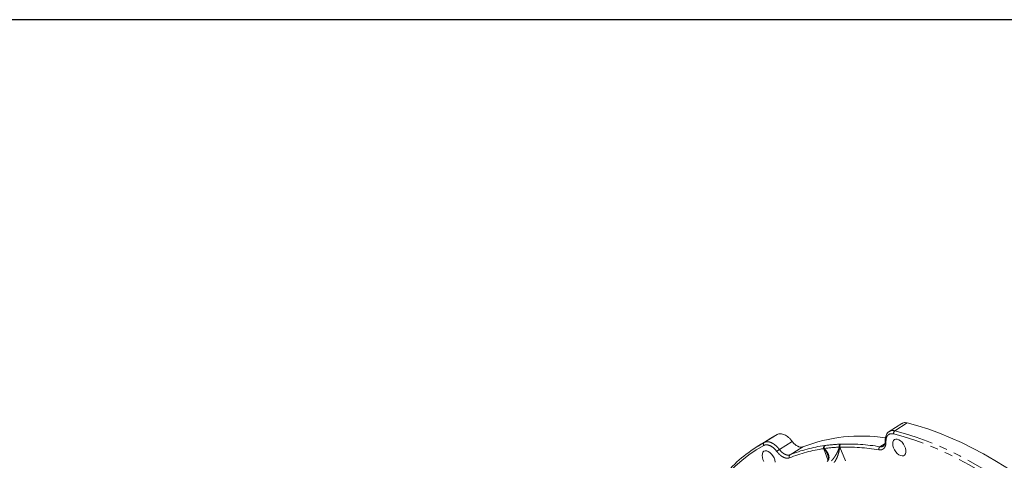
# Model space of a CAD drawing. Units: millimetres. Extents: x 11 to 1180, y 5 to 832.
# Drawn here: x 919 to 1078, y 761 to 832 of the extents above; entities that cross this region are included whole.
import ezdxf

# ---------------------------------------------------------------- set-up
doc = ezdxf.new("R2010")
doc.units = ezdxf.units.MM
doc.linetypes.add('PHANTOM', pattern=[12.7, 6.35, -1.27, 1.27, -1.27, 1.27, -1.27])
doc.layers.add('SLD-0', color=7, linetype='Continuous')

msp = doc.modelspace()

# ---------------------------------------------------------------- linework, layer by layer
at = {"color": 7, "linetype": 'Continuous', "lineweight": 15}
for p, q in [((1061.148789, 767.013943), (1059.142966, 765.732817)), ((1040.066121, 764.651734), (1041.096359, 765.254944)), ((1040.066121, 764.651734), (1038.032688, 763.38925))]:
    msp.add_line(p, q, dxfattribs=at)
at = {"color": 8, "linetype": 'PHANTOM', "lineweight": 0}
for p, q in [((1062.047152, 767.127515), (1060.046106, 765.847828)), ((1039.019607, 763.968491), (1041.096359, 765.254944)), ((1041.468339, 762.841867), (1043.547019, 764.125863)), ((1057.650848, 763.28251), (1058.462635, 763.798366)), ((1045.255307, 763.269527), (1043.178147, 761.988946)), ((1049.287931, 761.169637), (1048.620707, 762.970741)), ((1051.214231, 763.202642), (1052.10152, 761.014926))]:
    msp.add_line(p, q, dxfattribs=at)
at = {"color": 7, "linetype": 'Continuous', "lineweight": 15, "flags": 128}
for points in [[(1062.047152, 767.127515), (1063.768607, 766.652017), (1065.505268, 766.094985), (1067.254831, 765.457155), (1069.014973, 764.739385), (1070.783357, 763.942612), (1072.557636, 763.06791), (1074.335456, 762.116426), (1076.114457, 761.089431), (1077.892277, 759.988288), (1079.666556, 758.81445), (1081.43494, 757.569491), (1083.195082, 756.255044), (1084.944645, 754.872872), (1086.681306, 753.424797), (1088.402761, 751.912746)], [(1058.499331, 764.225986), (1058.499371, 764.223928), (1058.499478, 764.221262)], [(1059.70988, 763.761437), (1059.742943, 764.044571), (1059.840052, 764.271738), (1059.995106, 764.428671), (1060.198363, 764.505507), (1060.437053, 764.497413), (1060.696176, 764.404902), (1060.95945, 764.23379), (1061.210333, 763.994825), (1061.433062, 763.703027), (1061.613643, 763.376718), (1061.740726, 763.036414), (1061.80633, 762.703494), (1061.80633, 762.398871), (1061.740726, 762.141696), (1061.613643, 761.948119), (1061.433062, 761.830305), (1061.210333, 761.795658), (1060.95945, 761.846356), (1060.696176, 761.979214), (1060.437053, 762.185886), (1060.198363, 762.453377), (1059.995106, 762.764888), (1059.840052, 763.100844), (1059.742943, 763.44013), (1059.70988, 763.761437)], [(1038.700572, 761.879891), (1038.733633, 762.163022), (1038.830742, 762.390192), (1038.985798, 762.547122), (1039.189054, 762.623958), (1039.427745, 762.615866), (1039.686866, 762.523359), (1039.950139, 762.352248), (1040.201023, 762.113282), (1040.423754, 761.82148), (1040.604334, 761.495172), (1040.731418, 761.154867), (1040.797019, 760.821946)], [(1038.985798, 760.883341), (1038.830742, 761.219298), (1038.733633, 761.558584), (1038.700572, 761.879891)]]:
    msp.add_lwpolyline(points, dxfattribs=at)
at = {"color": 8, "linetype": 'PHANTOM', "lineweight": 0, "flags": 128}
for points in [[(1085.924063, 750.30633), (1084.221085, 751.799783), (1082.503199, 753.230187), (1080.772666, 754.595667), (1079.031762, 755.894414), (1077.282779, 757.12473), (1075.528017, 758.284995), (1073.769785, 759.373681), (1072.010395, 760.389355), (1070.252163, 761.330681), (1068.497401, 762.196422), (1066.748418, 762.985438), (1065.007514, 763.696695), (1063.276981, 764.329246), (1061.559095, 764.882271), (1059.856117, 765.355036)], [(1060.046106, 765.847828), (1061.75854, 765.372433), (1063.485964, 764.816342), (1065.226104, 764.180276), (1066.976674, 763.46507), (1068.735367, 762.671677), (1070.499872, 761.801127), (1072.267866, 760.854573), (1074.037025, 759.83326), (1075.805019, 758.738531), (1077.569524, 757.571827), (1079.328217, 756.334676), (1081.078787, 755.028718), (1082.818927, 753.65566), (1084.546351, 752.21731), (1086.258785, 750.715571)], [(1038.945716, 763.486077), (1037.72537, 762.759681), (1036.550229, 761.957591), (1035.421805, 761.080835), (1034.341544, 760.130548), (1033.310838, 759.107945), (1032.331013, 758.014341), (1031.403327, 756.851142), (1030.528972, 755.619848), (1029.709071, 754.322037), (1028.94468, 752.959378), (1028.236784, 751.533623), (1027.58629, 750.046605), (1026.994032, 748.500238), (1026.460774, 746.896505), (1025.987201, 745.237473), (1025.57392, 743.525272), (1025.351796, 742.456362)]]:
    msp.add_lwpolyline(points, dxfattribs=at)
at = {"color": 8, "linetype": 'PHANTOM', "lineweight": 0}
for centre, radius, start, end in [((1060.329184, 765.455671), 0.483653, 125.82359689, 192.00948048), ((1039.239079, 763.688009), 0.356144, 128.04251088, 214.54108225), ((1051.524434, 763.360895), 0.420594, 127.03734493, 199.65756886), ((1051.549768, 763.368563), 0.43045, 130.34578264, 203.02479637), ((1051.606938, 763.36398), 0.424558, 127.3108179, 202.33453943), ((1052.462395, 732.856271), 30.865451, 80.32268846, 92.06614241), ((1058.676655, 764.249305), 0.179383, 188.99405829, 248.42651124), ((1042.358146, 761.323367), 1.76, 120.36934859, 137.42988654), ((1051.797578, 739.893304), 23.295077, 97.83814828, 111.94884927), ((1051.936264, 740.256092), 23.431209, 97.83801921, 111.94892796), ((1048.99028, 763.144835), 0.408525, 127.62486466, 205.22355292), ((1049.043825, 763.144469), 0.405878, 125.07959988, 204.14603263), ((1049.05679, 763.154893), 0.405139, 127.42790801, 202.3733629), ((1048.963101, 762.878098), 0.30653, 156.42793861, 160.89225969), ((1051.390336, 763.53772), 0.412259, 230.54428263, 234.95528529), ((1052.32052, 732.536822), 30.685769, 80.32266543, 92.0660859), ((1057.925626, 762.909198), 0.463536, 126.35509531, 195.42172744), ((1043.4078, 761.695331), 0.372761, 128.03100772, 211.61887547)]:
    msp.add_arc(centre, radius, start, end, dxfattribs=at)
at = {"color": 7, "linetype": 'Continuous', "lineweight": 15}
for centre, radius, start, end in [((1050.560965, 743.259466), 23.707946, 119.13138472, 138.12051696), ((1054.657152, 738.748113), 26.262035, 81.54301608, 110.97750417)]:
    msp.add_arc(centre, radius, start, end, dxfattribs=at)
for points, knots in [([(1062.047152, 767.127515), (1061.833973, 767.163371), (1061.493265, 767.220676), (1061.254616, 767.050657), (1061.165288, 766.987017)], [0, 0, 0, 0, 0.62569165814, 1, 1, 1, 1]), ([(1043.547019, 764.125864), (1043.453979, 764.248872), (1043.354621, 764.367176), (1043.151484, 764.584754), (1043.046899, 764.685215), (1042.831657, 764.869369), (1042.720438, 764.953234), (1042.499994, 765.097742), (1042.389813, 765.159312), (1042.169535, 765.260957), (1042.058925, 765.300966), (1041.845894, 765.356183), (1041.742472, 765.37196), (1041.541852, 765.37973), (1041.44429, 765.371441), (1041.261926, 765.331007), (1041.176299, 765.299008), (1041.096359, 765.254945)], [0, 0, 0, 0, 0.125, 0.125, 0.25, 0.25, 0.375, 0.375, 0.5, 0.5, 0.625, 0.625, 0.75, 0.75, 0.875, 0.875, 1, 1, 1, 1]), ([(1059.152785, 765.738392), (1059.131035, 765.727345), (1059.018199, 765.670039), (1058.855814, 765.499231), (1058.680313, 765.238478), (1058.562177, 764.924024), (1058.497303, 764.584168), (1058.501126, 764.337761), (1058.502937, 764.221042)], [0, 0, 0, 0, 0.0452856417, 0.2349348272, 0.4229394899, 0.6177164227, 0.8189176035, 1, 1, 1, 1]), ([(1043.547019, 764.125864), (1043.676596, 763.954551), (1043.815827, 763.80373), (1044.039032, 763.607972), (1044.114713, 763.548994), (1044.266099, 763.445093), (1044.342193, 763.399827), (1044.456949, 763.342209), (1044.495411, 763.324696), (1044.571206, 763.293749), (1044.608691, 763.280229), (1044.719936, 763.245411), (1044.792491, 763.229818), (1044.934336, 763.214119), (1045.003617, 763.214179), (1045.134425, 763.230081), (1045.196548, 763.245815), (1045.255307, 763.269529)], [0, 0, 0, 0, 0.25, 0.25, 0.375, 0.375, 0.5, 0.5, 0.5625, 0.5625, 0.625, 0.625, 0.75, 0.75, 0.875, 0.875, 1, 1, 1, 1]), ([(1058.493881, 764.226608), (1058.496793, 764.161437), (1058.504277, 763.993928), (1058.465081, 763.771712), (1058.390603, 763.574466), (1058.304146, 763.447123), (1058.238252, 763.404523), (1058.210791, 763.38677)], [0, 0, 0, 0, 0.1458395401, 0.3748561782, 0.6013798456, 0.8338799762, 1, 1, 1, 1]), ([(1049.244025, 761.983304), (1049.27011, 761.913113), (1049.331766, 761.747201), (1049.360642, 761.488504), (1049.328008, 761.238885), (1049.253914, 761.055055), (1049.170901, 760.964405), (1049.143329, 760.934296)], [0, 0, 0, 0, 0.18358132781, 0.43393302558, 0.6896570541, 0.8969233591, 1, 1, 1, 1])]:
    msp.add_open_spline(points, degree=3, knots=knots, dxfattribs=at)
at = {"color": 8, "linetype": 'PHANTOM', "lineweight": 0}
for points, knots in [([(1059.856117, 765.355036), (1059.67756, 765.378387), (1059.319171, 765.425256), (1058.909283, 765.179265), (1058.639408, 764.733267), (1058.620267, 764.299415), (1058.610697, 764.082489)], [0, 0, 0, 0, 0.248642694, 0.4990639765, 0.7495323463, 1, 1, 1, 1]), ([(1059.166532, 765.710736), (1059.255708, 765.772274), (1059.46809, 765.918832), (1059.798287, 765.903763), (1060.009254, 765.856146), (1060.046106, 765.847828)], [0, 0, 0, 0, 0.3739699629, 0.890646478, 1, 1, 1, 1]), ([(1041.061993, 762.513993), (1040.899472, 762.72855), (1040.724073, 762.91622), (1040.348334, 763.236971), (1040.158148, 763.361398), (1039.773758, 763.537927), (1039.590119, 763.585196), (1039.24025, 763.597669), (1039.083762, 763.562546), (1038.945717, 763.486077)], [0, 0, 0, 0, 0.25, 0.25, 0.5, 0.5, 0.75, 0.75, 1, 1, 1, 1]), ([(1039.019608, 763.968489), (1039.099038, 764.012461), (1039.268858, 764.07605), (1039.459685, 764.09296), (1039.661473, 764.085517), (1039.765031, 764.069714), (1039.977026, 764.014976), (1040.0855, 763.976039), (1040.307617, 763.874041), (1040.41824, 763.81235), (1040.638161, 763.66873), (1040.747543, 763.586762), (1040.9651, 763.401656), (1041.070651, 763.300729), (1041.274848, 763.083145), (1041.374043, 762.965779), (1041.468338, 762.841867)], [0, 0, 0, 0, 0.125, 0.25, 0.25, 0.375, 0.375, 0.5, 0.5, 0.625, 0.625, 0.75, 0.75, 0.875, 0.875, 1, 1, 1, 1]), ([(1058.610697, 764.082488), (1058.619487, 763.866224), (1058.599339, 763.670717), (1058.538289, 763.452059), (1058.524265, 763.409803), (1058.493051, 763.329401), (1058.475812, 763.291071), (1058.419277, 763.181604), (1058.375195, 763.115955), (1058.29924, 763.028756), (1058.272183, 763.001523), (1058.21569, 762.951809), (1058.186162, 762.929203), (1058.09381, 762.867994), (1058.027243, 762.835963), (1057.919774, 762.801289), (1057.882518, 762.791948), (1057.806261, 762.778054), (1057.767292, 762.77348), (1057.647908, 762.766766), (1057.56503, 762.771585), (1057.47878, 762.785935)], [0, 0, 0, 0, 0.25, 0.25, 0.3125, 0.3125, 0.375, 0.375, 0.5, 0.5, 0.5625, 0.5625, 0.625, 0.625, 0.75, 0.75, 0.8125, 0.8125, 0.875, 0.875, 1, 1, 1, 1]), ([(1043.090375, 761.499906), (1042.95096, 761.443328), (1042.796651, 761.424261), (1042.585302, 761.446927), (1042.542216, 761.45385), (1042.455674, 761.472197), (1042.412043, 761.483637), (1042.280088, 761.52465), (1042.190707, 761.560873), (1042.054467, 761.628865), (1042.008558, 761.65391), (1041.9176, 761.707747), (1041.872373, 761.736614), (1041.737434, 761.828944), (1041.64846, 761.898097), (1041.516498, 762.013413), (1041.472587, 762.053966), (1041.386285, 762.138107), (1041.343916, 762.181648), (1041.219119, 762.316613), (1041.138985, 762.41235), (1041.061993, 762.513993)], [0, 0, 0, 0, 0.25, 0.25, 0.3125, 0.3125, 0.375, 0.375, 0.5, 0.5, 0.5625, 0.5625, 0.625, 0.625, 0.75, 0.75, 0.8125, 0.8125, 0.875, 0.875, 1, 1, 1, 1]), ([(1041.468338, 762.841867), (1041.532918, 762.756118), (1041.600185, 762.675366), (1041.739961, 762.523611), (1041.813087, 762.452108), (1041.961075, 762.322513), (1042.035954, 762.264246), (1042.149579, 762.186486), (1042.187672, 762.16218), (1042.264306, 762.116864), (1042.302995, 762.09579), (1042.417842, 762.038604), (1042.493229, 762.008175), (1042.641706, 761.962322), (1042.715171, 761.946863), (1042.929455, 761.924404), (1043.060004, 761.940842), (1043.178147, 761.988946)], [0, 0, 0, 0, 0.125, 0.125, 0.25, 0.25, 0.375, 0.375, 0.4375, 0.4375, 0.5, 0.5, 0.625, 0.625, 0.75, 0.75, 1, 1, 1, 1]), ([(1049.237286, 761.982421), (1049.228829, 762.016981), (1049.145988, 762.3555), (1048.902657, 762.684535), (1048.68416, 762.964717), (1048.673459, 762.978439)], [0, 0, 0, 0, 0.0975781874, 0.9558025073, 1, 1, 1, 1]), ([(1049.228949, 760.96774), (1049.298147, 761.045379), (1049.348824, 761.127838), (1049.402708, 761.258277), (1049.416981, 761.303225), (1049.438047, 761.393343), (1049.444926, 761.438534), (1049.452378, 761.529241), (1049.452946, 761.574757), (1049.448422, 761.666156), (1049.443296, 761.712044), (1049.420656, 761.847837), (1049.395953, 761.936791), (1049.331177, 762.112545), (1049.290856, 762.199692), (1049.197457, 762.370708), (1049.144845, 762.453846), (1048.971718, 762.697459), (1048.835827, 762.852566), (1048.682149, 763.00068)], [0, 0, 0, 0, 0.125, 0.125, 0.1875, 0.1875, 0.25, 0.25, 0.3125, 0.3125, 0.375, 0.375, 0.5, 0.5, 0.625, 0.625, 0.75, 0.75, 1, 1, 1, 1]), ([(1049.863164, 761.024448), (1049.932271, 761.10208), (1050.003091, 761.186339), (1050.110099, 761.321528), (1050.146172, 761.368426), (1050.216843, 761.462979), (1050.251474, 761.510652), (1050.319403, 761.606766), (1050.3527, 761.655208), (1050.418002, 761.752851), (1050.45, 761.802059), (1050.542442, 761.948141), (1050.600018, 762.044453), (1050.708231, 762.235675), (1050.75905, 762.330971), (1050.853266, 762.518763), (1050.896288, 762.610452), (1051.014337, 762.8801), (1051.078656, 763.053109), (1051.128353, 763.219408)], [0, 0, 0, 0, 0.125, 0.125, 0.1875, 0.1875, 0.25, 0.25, 0.3125, 0.3125, 0.375, 0.375, 0.5, 0.5, 0.625, 0.625, 0.75, 0.75, 1, 1, 1, 1]), ([(1050.296522, 760.763956), (1050.359611, 760.847777), (1050.420864, 760.939509), (1050.509282, 761.086732), (1050.538344, 761.137744), (1050.594058, 761.240572), (1050.620817, 761.292534), (1050.69809, 761.449915), (1050.74592, 761.557624), (1050.832396, 761.771323), (1050.871245, 761.877589), (1050.941462, 762.089397), (1050.972923, 762.195352), (1051.028376, 762.404802), (1051.052242, 762.507706), (1051.113358, 762.811853), (1051.140324, 763.00897), (1051.153611, 763.200201)], [0, 0, 0, 0, 0.125, 0.125, 0.1875, 0.1875, 0.25, 0.25, 0.375, 0.375, 0.5, 0.5, 0.625, 0.625, 0.75, 0.75, 1, 1, 1, 1]), ([(1057.650848, 763.28251), (1057.768981, 763.270474), (1057.981779, 763.248793), (1058.135214, 763.358164), (1058.20347, 763.406818)], [0, 0, 0, 0, 0.5551445107, 1, 1, 1, 1])]:
    msp.add_open_spline(points, degree=3, knots=knots, dxfattribs=at)
for points in [[(1048.810562, 763.476622), (1049.617958, 763.58857), (1050.438136, 763.661906), (1051.271096, 763.696631)], [(1051.271096, 763.696631), (1051.298237, 763.698969), (1051.324404, 763.700644), (1051.349598, 763.701656)], [(1048.673459, 762.978438), (1048.656665, 762.976403), (1048.639081, 762.973837), (1048.620708, 762.97074)], [(1051.128353, 763.219408), (1050.302371, 763.178493), (1049.486969, 763.105584), (1048.682149, 763.00068)], [(1048.74088, 763.468398), (1048.765143, 763.471808), (1048.78837, 763.474549), (1048.810562, 763.476622)], [(1051.214231, 763.20264), (1051.194768, 763.202354), (1051.174562, 763.201541), (1051.153611, 763.200201)]]:
    msp.add_open_spline(points, degree=3, dxfattribs=at)
at = {"layer": 'SLD-0', "color": 7}
msp.add_line((1173, 832), (11, 832), dxfattribs=at)

doc.saveas('drawing.dxf')
